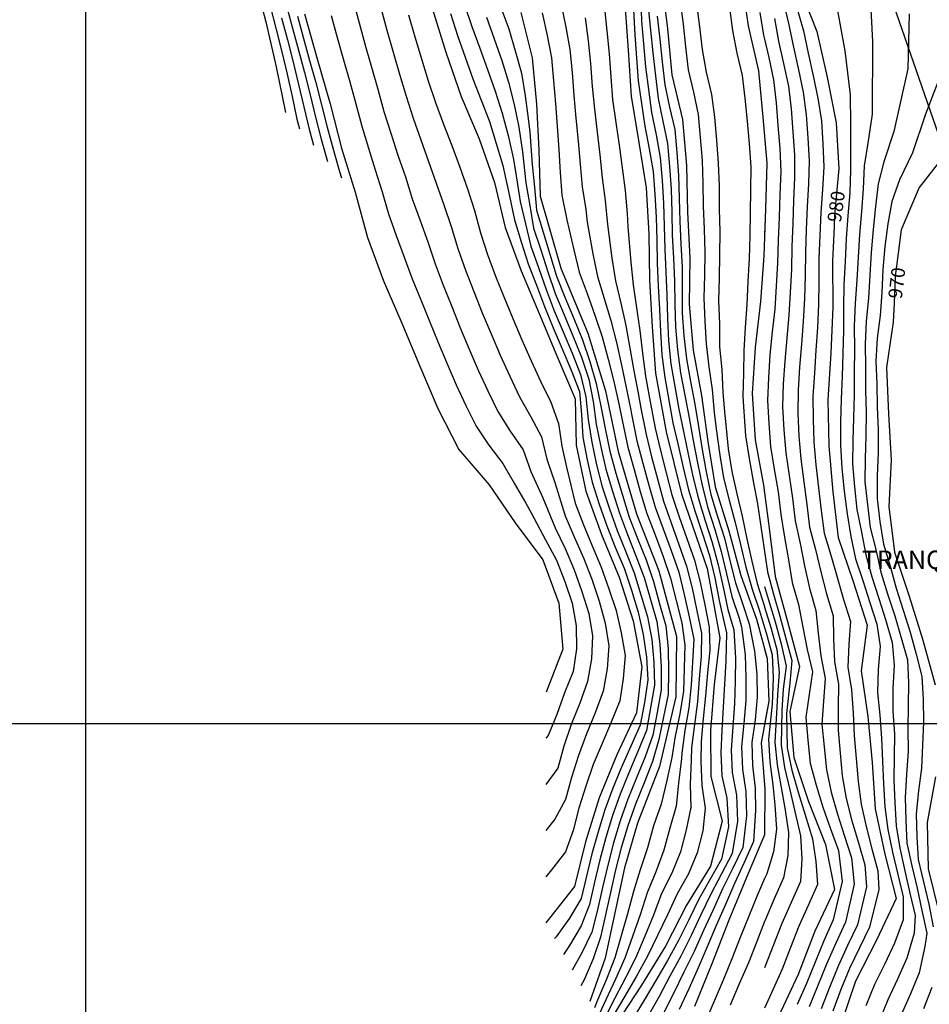
# Model space of a CAD drawing. Extents: x -6679024 to -6675666, y 353986 to 358060.
# Drawn here: x -6678014 to -6677816, y 356731 to 356946 of the extents above; entities that cross this region are included whole.
import ezdxf

# ---------------------------------------------------------------- set-up
doc = ezdxf.new("R2010")
doc.units = 0
doc.header["$LTSCALE"] = 20
doc.header["$MEASUREMENT"] = 0
for name, color, linetype in [('CURVAS-INDICES', 25, 'CONTINUOUS'), ('CURVAS-SECUNDARIAS', 45, 'CONTINUOUS'), ('DRENAJE-SECUNDARIO', 152, 'CONTINUOUS'), ('ROTULOS-DE-CURVAS', 212, 'CONTINUOUS'), ('TOPONIMIA_', 170, 'CONTINUOUS'), ('UTM', 8, 'CONTINUOUS')]:
    doc.layers.add(name, color=color, linetype=linetype)
doc.styles.add('ROMANT', font='ROMANT')

msp = doc.modelspace()

# ---------------------------------------------------------------- linework, layer by layer
at = {"layer": 'CURVAS-INDICES'}
for points in [[(-6677963.34, 356954.88, 1050.04), (-6677960.8, 356945.09, 1050.04), (-6677958.51, 356935.3, 1050.04), (-6677956.53, 356925.36, 1050.04)], [(-6677874.56, 356953.61, 1000.05), (-6677873.27, 356943.58, 1000.05), (-6677872.38, 356933.61, 1000.05), (-6677869.99, 356923.87, 1000.05), (-6677869.19, 356913.85, 1000.05), (-6677868.95, 356903.67, 1000.05), (-6677868.41, 356893.65, 1000.05), (-6677868.6, 356883.64, 1000.05), (-6677867.71, 356873.67, 1000.05), (-6677865.87, 356863.78, 1000.05), (-6677864.48, 356853.8, 1000.05), (-6677862.89, 356843.92, 1000.05), (-6677859.95, 356834.33, 1000.05), (-6677857.31, 356824.59, 1000.05), (-6677853.92, 356815.09, 1000.05), (-6677851.6, 356806.54, 1000.05), (-6677851.23, 356797.24, 1000.05), (-6677852.88, 356788.2, 1000.05), (-6677852.09, 356778.18, 1000.05), (-6677852.14, 356768.11, 1000.05), (-6677856.09, 356758.86, 1000.05), (-6677859.9, 356749.56, 1000.05), (-6677863.62, 356740.05, 1000.05), (-6677867.43, 356730.75, 1000.05)], [(-6677857.14, 356954.21, 990.03), (-6677855.75, 356944.23, 990.03), (-6677853.46, 356934.44, 990.03), (-6677852.52, 356924.37, 990.03), (-6677851.63, 356914.39, 990.03), (-6677851.92, 356904.33, 990.03), (-6677852.32, 356894.22, 990.03), (-6677853.01, 356884.21, 990.03), (-6677854.19, 356874.21, 990.03), (-6677854.88, 356864.2, 990.03), (-6677854.19, 356854.13, 990.03), (-6677852.35, 356844.25, 990.03), (-6677852.14, 356842.6, 990.03)], [(-6677844.5, 356952.47, 980.07), (-6677840.76, 356943.02, 980.07), (-6677838.53, 356933.08, 980.07), (-6677836.54, 356923.14, 980.07), (-6677836, 356913.12, 980.07), (-6677836.4, 356908.53, 980.07), (-6677836.89, 356903.02, 980.07), (-6677837, 356900.54, 980.07), (-6677837.33, 356893.01, 980.07), (-6677837.28, 356882.99, 980.07), (-6677837.72, 356872.98, 980.07), (-6677838.36, 356862.87, 980.07), (-6677838.16, 356852.81, 980.07), (-6677837.27, 356842.83, 980.07), (-6677836.13, 356832.85, 980.07), (-6677832.84, 356823.31, 980.07), (-6677829.79, 356813.77, 980.07), (-6677831.12, 356803.82, 980.07), (-6677829.63, 356793.89, 980.07), (-6677828.74, 356783.91, 980.07), (-6677828.04, 356773.84, 980.07), (-6677825.96, 356763.95, 980.07), (-6677823.47, 356754.26, 980.07), (-6677827.75, 356745.22, 980.07), (-6677832.33, 356736.28, 980.07), (-6677835.61, 356726.62, 980.07)], [(-6677882.58, 356949.06, 1010.02), (-6677881.89, 356938.99, 1010.02), (-6677881.2, 356928.92, 1010.02), (-6677879.52, 356918.83, 1010.02), (-6677877.93, 356908.95, 1010.02), (-6677877.38, 356898.93, 1010.02), (-6677877.18, 356888.86, 1010.02), (-6677876.6, 356878.73, 1010.02), (-6677875.9, 356868.66, 1010.02), (-6677873.57, 356855.87, 1010.02), (-6677870.23, 356842.37, 1010.02), (-6677864.68, 356826.13, 1010.02), (-6677861.91, 356811.05, 1010.02), (-6677863.15, 356800.9, 1010.02), (-6677863.94, 356790.84, 1010.02), (-6677863.89, 356780.83, 1010.02), (-6677861.39, 356771.14, 1010.02), (-6677863.9, 356761.36, 1010.02), (-6677869.14, 356752.84, 1010.02), (-6677873.71, 356743.91, 1010.02), (-6677878.96, 356735.39, 1010.02), (-6677884.49, 356726.98, 1010.02)], [(-6677952.35, 356946.87, 1040.02), (-6677949.57, 356937.08, 1040.02), (-6677946.79, 356927.29, 1040.02), (-6677944.29, 356917.6, 1040.02), (-6677941.35, 356908.01, 1040.02), (-6677938.67, 356898.16, 1040.02), (-6677935.18, 356888.72, 1040.02), (-6677931.17, 356879.52, 1040.02), (-6677927.23, 356870.17, 1040.02), (-6677923.33, 356860.92, 1040.02), (-6677918.72, 356852.03, 1040.02), (-6677912.16, 356844.33, 1040.02), (-6677906.47, 356836.09, 1040.02), (-6677900.47, 356827.99, 1040.02), (-6677896.98, 356818.54, 1040.02), (-6677896.08, 356808.57, 1040.02), (-6677899.75, 356799.21, 1040.02)], [(-6677924.52, 356948.11, 1030.06), (-6677921.58, 356938.52, 1030.06), (-6677918.24, 356928.87, 1030.06), (-6677914.34, 356919.62, 1030.06), (-6677910.95, 356910.13, 1030.06), (-6677908.66, 356900.34, 1030.06), (-6677905.17, 356890.89, 1030.06), (-6677901.27, 356881.65, 1030.06), (-6677897.37, 356872.4, 1030.06), (-6677893.42, 356863.05, 1030.06), (-6677893.22, 356852.98, 1030.06), (-6677891.1, 356842.99, 1030.06), (-6677887.7, 356833.5, 1030.06), (-6677883.8, 356824.25, 1030.06), (-6677880.76, 356814.71, 1030.06), (-6677878.88, 356804.72, 1030.06), (-6677880.06, 356794.72, 1030.06), (-6677884.3, 356785.58, 1030.06), (-6677888.21, 356776.23, 1030.06), (-6677891.15, 356766.61, 1030.06), (-6677893.55, 356756.88, 1030.06), (-6677899.79, 356748.99, 1030.06)], [(-6677905.22, 356947.15, 1020.09), (-6677902.78, 356937.31, 1020.09), (-6677901.84, 356927.23, 1020.09), (-6677901.3, 356917.21, 1020.09), (-6677901, 356907.19, 1020.09), (-6677896.51, 356891.51, 1020.09), (-6677890.62, 356877.36, 1020.09), (-6677886.83, 356864.83, 1020.09), (-6677884.05, 356851.58, 1020.09), (-6677880.05, 356838.03, 1020.09), (-6677875.19, 356825.65, 1020.09), (-6677871.33, 356811.29, 1020.09), (-6677871.5, 356798.22, 1020.09), (-6677875, 356782.99, 1020.09), (-6677879.84, 356770.66, 1020.09), (-6677882.64, 356760.98, 1020.09), (-6677884.75, 356751.15, 1020.09), (-6677886.86, 356741.31, 1020.09), (-6677890.23, 356731.85, 1020.09)], [(-6677852.14, 356920.15, 990.03), (-6677851.63, 356914.39, 990.03), (-6677851.92, 356904.33, 990.03), (-6677852.14, 356898.66, 990.03)], [(-6677812.26, 356917.07, 970.04), (-6677818.46, 356909.07, 970.04), (-6677822.41, 356899.82, 970.04), (-6677823.42, 356891.9, 970.04), (-6677823.69, 356889.77, 970.04), (-6677823.95, 356883.91, 970.04), (-6677824.13, 356879.76, 970.04), (-6677825.6, 356869.87, 970.04), (-6677825.16, 356859.8, 970.04), (-6677824.57, 356849.67, 970.04), (-6677825.11, 356839.61, 970.04), (-6677823.87, 356829.68, 970.04), (-6677820.68, 356820.09, 970.04), (-6677817.64, 356810.55, 970.04), (-6677815, 356800.81, 970.04)], [(-6677852.14, 356842.6, 990.03), (-6677851.11, 356834.32, 990.03), (-6677849.86, 356824.39, 990.03), (-6677847.18, 356814.55, 990.03), (-6677844.55, 356804.8, 990.03), (-6677846.66, 356794.97, 990.03), (-6677845.76, 356784.99, 990.03), (-6677842.57, 356775.4, 990.03), (-6677838.87, 356766.05, 990.03), (-6677836.93, 356756.22, 990.03), (-6677841.22, 356747.18, 990.03), (-6677844.84, 356737.72, 990.03), (-6677849.08, 356728.58, 990.03), (-6677852.14, 356722.11, 990.03)], [(-6677852.14, 356808.55, 1000.05), (-6677851.6, 356806.54, 1000.05), (-6677851.23, 356797.24, 1000.05), (-6677852.14, 356792.24, 1000.05)], [(-6677814.89, 356780.77, 970.04), (-6677816.71, 356770.83, 970.04), (-6677816.52, 356760.77, 970.04), (-6677814.13, 356751.03, 970.04)], [(-6677852.14, 356778.87, 1000.05), (-6677852.09, 356778.18, 1000.05), (-6677852.14, 356768.11, 1000.05), (-6677852.14, 356768.1, 1000.05)]]:
    msp.add_polyline3d(points, dxfattribs=at)
at = {"layer": 'CURVAS-SECUNDARIAS'}
for points in [[(-6677829.35, 356954.94, 976.02), (-6677828.65, 356940.81, 976.02), (-6677828.74, 356924.99, 976.02), (-6677829.68, 356918.7, 976), (-6677830.44, 356913.78, 976), (-6677830.67, 356908.8, 976), (-6677831.03, 356903.82, 976), (-6677831.5, 356898.84, 976), (-6677831.78, 356893.85, 976), (-6677832.02, 356888.86, 976), (-6677832.44, 356883.87, 976), (-6677832.61, 356878.88, 976), (-6677832.55, 356873.88, 976), (-6677832.64, 356868.88, 976), (-6677832.63, 356863.88, 976), (-6677832.77, 356858.89, 976), (-6677832.95, 356853.89, 976), (-6677832.96, 356848.89, 976), (-6677832.54, 356843.91, 976), (-6677832.03, 356838.94, 976), (-6677831.05, 356834.04, 976), (-6677830.11, 356829.13, 976), (-6677828.82, 356824.32, 976), (-6677827.23, 356819.58, 976), (-6677825.77, 356814.8, 976), (-6677824.32, 356810.01, 976), (-6677823.92, 356805.08, 976), (-6677824.18, 356800.09, 976), (-6677824.2, 356795.1, 976), (-6677823.88, 356790.11, 976), (-6677823.89, 356785.12, 976), (-6677823.97, 356780.12, 976), (-6677823.76, 356775.12, 976), (-6677823.52, 356770.13, 976), (-6677822.67, 356765.22, 976), (-6677821.57, 356760.34, 976), (-6677820.48, 356755.46, 976), (-6677819.36, 356750.59, 976), (-6677819.58, 356746.74, 976), (-6677821.17, 356741.33, 976), (-6677823.16, 356736.75, 976), (-6677825.31, 356732.24, 976), (-6677827.17, 356727.61, 976)], [(-6677879.2, 356952.63, 1006), (-6677878.97, 356945.28, 1006), (-6677878.53, 356940.3, 1006), (-6677878.07, 356935.32, 1006), (-6677877.45, 356930.36, 1006), (-6677876.78, 356925.41, 1006), (-6677875.79, 356920.51, 1006), (-6677874.87, 356915.59, 1006), (-6677874.46, 356910.61, 1006), (-6677874.14, 356905.62, 1006), (-6677874.01, 356900.62, 1006), (-6677873.9, 356895.63, 1006), (-6677873.66, 356890.63, 1006), (-6677873.41, 356885.64, 1006), (-6677873.31, 356880.64, 1006), (-6677873.04, 356875.65, 1006), (-6677872.55, 356870.67, 1006), (-6677871.72, 356865.74, 1006), (-6677870.82, 356860.82, 1006), (-6677869.81, 356855.93, 1006), (-6677868.82, 356851.03, 1006), (-6677867.77, 356846.14, 1006), (-6677866.55, 356841.29, 1006), (-6677865.1, 356836.51, 1006), (-6677863.54, 356831.76, 1006), (-6677862.27, 356826.93, 1006), (-6677861.2, 356822.05, 1006), (-6677860.12, 356817.17, 1006), (-6677858.81, 356812.79, 1006), (-6677858.48, 356806.62, 1006), (-6677858.55, 356801.63, 1006), (-6677858.7, 356796.63, 1006), (-6677859.06, 356791.65, 1006), (-6677859.39, 356786.66, 1006), (-6677859.18, 356781.68, 1006), (-6677858.27, 356776.77, 1006), (-6677858.05, 356771.09, 1006), (-6677859.19, 356764.09, 1006), (-6677861.52, 356759.66, 1006), (-6677863.89, 356755.26, 1006), (-6677866.02, 356750.73, 1006), (-6677868.16, 356746.22, 1006), (-6677870.41, 356741.76, 1006), (-6677872.77, 356737.35, 1006), (-6677875.12, 356732.93, 1006), (-6677877.57, 356728.58, 1006)], [(-6677941.77, 356949.71, 1036), (-6677940.47, 356944.88, 1036), (-6677939.13, 356940.06, 1036), (-6677937.77, 356935.25, 1036), (-6677936.41, 356930.44, 1036), (-6677935.09, 356925.62, 1036), (-6677933.54, 356920.87, 1036), (-6677932.01, 356916.11, 1036), (-6677930.39, 356911.38, 1036), (-6677928.89, 356906.61, 1036), (-6677927.18, 356901.91, 1036), (-6677925.47, 356897.21, 1036), (-6677923.89, 356892.47, 1036), (-6677922.15, 356887.79, 1036), (-6677920.3, 356883.14, 1036), (-6677918.43, 356878.51, 1036), (-6677916.48, 356873.9, 1036), (-6677914.54, 356869.29, 1036), (-6677912.41, 356864.77, 1036), (-6677910.24, 356860.27, 1036), (-6677907.56, 356856.04, 1036), (-6677904.75, 356851.92, 1036), (-6677903.03, 356847.23, 1036), (-6677900.43, 356841.54, 1036), (-6677897.73, 356834.94, 1036), (-6677895.55, 356830.44, 1036), (-6677893.59, 356825.84, 1036), (-6677891.93, 356821.13, 1036), (-6677890.44, 356816.36, 1036), (-6677889.66, 356811.44, 1036), (-6677889.87, 356806.44, 1036), (-6677890.74, 356801.54, 1036), (-6677892.4, 356796.84, 1036), (-6677894.25, 356792.19, 1036), (-6677895.84, 356787.45, 1036), (-6677897.18, 356782.64, 1036), (-6677899.77, 356779.12, 1036)], [(-6677917.52, 356948.83, 1026), (-6677915.89, 356944.11, 1026), (-6677914.2, 356939.4, 1026), (-6677912.47, 356934.71, 1026), (-6677910.81, 356930, 1026), (-6677909.28, 356925.24, 1026), (-6677908.02, 356920.4, 1026), (-6677906.94, 356915.52, 1026), (-6677906.4, 356912.52, 1026), (-6677905.38, 356906.03, 1026), (-6677904.25, 356901.16, 1026), (-6677903.09, 356896.31, 1026), (-6677901.39, 356891.61, 1026), (-6677899.74, 356886.89, 1026), (-6677897.95, 356882.23, 1026), (-6677896.02, 356877.62, 1026), (-6677894.08, 356873, 1026), (-6677892.25, 356868.35, 1026), (-6677891.07, 356863.51, 1026), (-6677890.6, 356858.54, 1026), (-6677889.8, 356853.61, 1026), (-6677888.77, 356848.72, 1026), (-6677887.51, 356843.88, 1026), (-6677885.95, 356839.13, 1026), (-6677884.28, 356834.41, 1026), (-6677882.4, 356829.78, 1026), (-6677880.52, 356825.15, 1026), (-6677879.07, 356820.37, 1026), (-6677877.65, 356815.57, 1026), (-6677876.73, 356810.68, 1026), (-6677876.25, 356805.7, 1026), (-6677876.14, 356800.73, 1026), (-6677876.97, 356795.8, 1026), (-6677877.84, 356790.88, 1026), (-6677879.72, 356786.26, 1026), (-6677881.69, 356781.66, 1026), (-6677883.58, 356777.03, 1026), (-6677885.27, 356772.33, 1026), (-6677886.72, 356767.55, 1026), (-6677888, 356762.71, 1026), (-6677889.19, 356757.86, 1026), (-6677890.32, 356752.99, 1026), (-6677892.1, 356748.36, 1026), (-6677894.62, 356744.04, 1026), (-6677895.97, 356742.13, 1026)], [(-6677896.48, 356948.87, 1016), (-6677895.41, 356943.99, 1016), (-6677894.55, 356939.07, 1016), (-6677894.09, 356934.09, 1016), (-6677893.68, 356929.11, 1016), (-6677893.24, 356924.12, 1016), (-6677892.74, 356919.15, 1016), (-6677892.32, 356914.17, 1016), (-6677891.9, 356909.19, 1016), (-6677891.11, 356904.25, 1016), (-6677890.79, 356901.52, 1016), (-6677889.54, 356894.6, 1016), (-6677888.53, 356889.71, 1016), (-6677887.08, 356884.93, 1016), (-6677885.67, 356880.13, 1016), (-6677884.43, 356875.29, 1016), (-6677883.33, 356870.41, 1016), (-6677882.29, 356865.52, 1016), (-6677881.3, 356860.62, 1016), (-6677881.12, 356859.71, 1016), (-6677879.97, 356853.9, 1016), (-6677878.67, 356849.07, 1016), (-6677877.35, 356844.25, 1016), (-6677876, 356839.44, 1016), (-6677874.26, 356834.75, 1016), (-6677872.52, 356830.06, 1016), (-6677870.86, 356825.35, 1016), (-6677869.69, 356820.49, 1016), (-6677868.56, 356815.62, 1016), (-6677867.58, 356810.73, 1016), (-6677867.84, 356805.73, 1016), (-6677868.13, 356800.74, 1016), (-6677868.65, 356795.78, 1016), (-6677869.51, 356790.85, 1016), (-6677870.17, 356785.91, 1016), (-6677870.25, 356784.74, 1016), (-6677870.91, 356779.38, 1016), (-6677871.41, 356774.41, 1016), (-6677872.78, 356769.61, 1016), (-6677874.1, 356764.79, 1016), (-6677875.83, 356760.1, 1016), (-6677877.7, 356755.49, 1016), (-6677879.22, 356750.73, 1016), (-6677880.89, 356746.03, 1016), (-6677882.59, 356741.33, 1016), (-6677884.59, 356736.76, 1016), (-6677886.75, 356732.26, 1016), (-6677888.17, 356729.09, 1016)], [(-6677880.77, 356949.05, 1008), (-6677880.44, 356942.28, 1008), (-6677880.05, 356937.29, 1008), (-6677879.65, 356932.31, 1008), (-6677878.95, 356927.36, 1008), (-6677878.2, 356922.42, 1008), (-6677877.3, 356917.5, 1008), (-6677876.45, 356912.57, 1008), (-6677876.07, 356907.59, 1008), (-6677875.78, 356902.6, 1008), (-6677875.65, 356897.6, 1008), (-6677875.54, 356892.6, 1008), (-6677875.3, 356887.6, 1008), (-6677875.03, 356882.61, 1008), (-6677874.83, 356877.62, 1008), (-6677874.5, 356872.63, 1008), (-6677873.88, 356867.67, 1008), (-6677873, 356862.75, 1008), (-6677872.1, 356857.83, 1008), (-6677870.98, 356852.96, 1008), (-6677869.89, 356848.08, 1008), (-6677868.72, 356843.22, 1008), (-6677867.28, 356838.43, 1008), (-6677865.7, 356833.69, 1008), (-6677864.12, 356828.94, 1008), (-6677863.01, 356824.07, 1008), (-6677862.02, 356819.17, 1008), (-6677860.94, 356814.3, 1008), (-6677860.46, 356812.15, 1008), (-6677860.56, 356805.93, 1008), (-6677860.88, 356800.95, 1008), (-6677861.15, 356795.95, 1008), (-6677861.49, 356790.96, 1008), (-6677861.64, 356785.97, 1008), (-6677861.45, 356780.99, 1008), (-6677860.37, 356776.11, 1008), (-6677860.03, 356769.9, 1008), (-6677861.52, 356762.82, 1008), (-6677863.97, 356758.46, 1008), (-6677866.47, 356754.13, 1008), (-6677868.67, 356749.64, 1008), (-6677870.89, 356745.16, 1008), (-6677873.31, 356740.79, 1008), (-6677875.81, 356736.46, 1008), (-6677878.35, 356732.15, 1008), (-6677880.96, 356727.88, 1008)], [(-6677870.54, 356949.58, 998), (-6677869.89, 356944.62, 998), (-6677869.39, 356939.65, 998), (-6677868.79, 356934.69, 998), (-6677867.63, 356929.82, 998), (-6677866.6, 356924.93, 998), (-6677866.18, 356919.95, 998), (-6677865.77, 356914.97, 998), (-6677865.59, 356909.97, 998), (-6677865.52, 356904.97, 998), (-6677865.33, 356899.98, 998), (-6677865.15, 356894.98, 998), (-6677865.26, 356889.98, 998), (-6677865.4, 356884.98, 998), (-6677865.14, 356879.99, 998), (-6677864.85, 356875, 998), (-6677864.29, 356870.03, 998), (-6677863.56, 356865.09, 998), (-6677863.12, 356860.11, 998), (-6677862.66, 356856.52, 998), (-6677861.92, 356850.77, 998), (-6677861.11, 356845.83, 998), (-6677859.88, 356840.99, 998), (-6677858.59, 356836.16, 998), (-6677857.4, 356831.31, 998), (-6677856.24, 356826.44, 998), (-6677854.83, 356821.65, 998), (-6677853.23, 356816.92, 998), (-6677852.14, 356813.28, 998)], [(-6677866.96, 356949.01, 996), (-6677866.32, 356944.05, 996), (-6677865.76, 356939.08, 996), (-6677864.86, 356934.17, 996), (-6677863.74, 356929.3, 996), (-6677863.04, 356924.35, 996), (-6677862.62, 356919.37, 996), (-6677862.24, 356914.38, 996), (-6677862.07, 356909.39, 996), (-6677862.06, 356904.39, 996), (-6677861.92, 356899.39, 996), (-6677861.94, 356894.39, 996), (-6677862.07, 356889.39, 996), (-6677862.19, 356884.39, 996), (-6677861.99, 356879.4, 996), (-6677861.96, 356874.4, 996), (-6677861.47, 356869.43, 996), (-6677861.24, 356864.44, 996), (-6677860.81, 356859.46, 996), (-6677860.69, 356858.14, 996), (-6677860.06, 356852.17, 996), (-6677859.25, 356847.23, 996), (-6677858.16, 356842.36, 996), (-6677857.01, 356837.49, 996), (-6677855.98, 356832.6, 996), (-6677854.95, 356827.71, 996), (-6677853.78, 356822.86, 996), (-6677852.26, 356818.1, 996), (-6677852.14, 356817.71, 996)], [(-6677848.01, 356949.33, 984), (-6677846.84, 356944.48, 984), (-6677845.87, 356939.58, 984), (-6677844.77, 356934.7, 984), (-6677843.74, 356929.81, 984), (-6677843.07, 356924.86, 984), (-6677842.73, 356919.87, 984), (-6677842.45, 356914.88, 984), (-6677842.58, 356909.88, 984), (-6677842.87, 356904.89, 984), (-6677843.06, 356899.89, 984), (-6677843.26, 356894.9, 984), (-6677843.31, 356889.9, 984), (-6677843.47, 356884.9, 984), (-6677843.73, 356879.91, 984), (-6677844.13, 356874.93, 984), (-6677844.53, 356869.94, 984), (-6677844.85, 356864.95, 984), (-6677844.89, 356859.95, 984), (-6677844.68, 356854.96, 984), (-6677844.26, 356849.98, 984), (-6677843.61, 356845.02, 984), (-6677842.92, 356840.07, 984), (-6677842.33, 356835.1, 984), (-6677841.07, 356830.27, 984), (-6677839.88, 356825.42, 984), (-6677838.64, 356820.58, 984), (-6677837.22, 356815.79, 984), (-6677837.15, 356810.82, 984), (-6677836.91, 356805.83, 984), (-6677836.07, 356800.91, 984), (-6677836.09, 356795.91, 984), (-6677836.14, 356790.93, 984), (-6677835.69, 356785.95, 984), (-6677835.22, 356780.98, 984), (-6677834.35, 356776.06, 984), (-6677833.11, 356771.22, 984), (-6677831.72, 356766.41, 984), (-6677830.33, 356761.61, 984), (-6677829.95, 356756.82, 984), (-6677831.91, 356748.59, 984), (-6677834.06, 356744.07, 984), (-6677836.15, 356739.53, 984), (-6677838.04, 356734.91, 984), (-6677839.85, 356730.24, 984)], [(-6677836.52, 356949.14, 978.02), (-6677834.68, 356938.78, 978.02), (-6677833.47, 356929.2, 978.02), (-6677833.46, 356922.84, 978), (-6677833.44, 356917.88, 978), (-6677833.41, 356912.88, 978), (-6677833.56, 356907.89, 978), (-6677834.02, 356902.91, 978), (-6677834.36, 356897.93, 978), (-6677834.58, 356892.93, 978), (-6677834.87, 356887.94, 978), (-6677834.96, 356882.94, 978), (-6677834.95, 356877.94, 978), (-6677835.09, 356872.95, 978), (-6677835.23, 356867.95, 978), (-6677835.44, 356862.95, 978), (-6677835.63, 356857.96, 978), (-6677835.6, 356852.96, 978), (-6677835.32, 356847.97, 978), (-6677834.84, 356842.99, 978), (-6677834.15, 356838.05, 978), (-6677833.39, 356833.1, 978), (-6677832.35, 356828.24, 978), (-6677830.74, 356823.5, 978), (-6677829.2, 356818.75, 978), (-6677827.72, 356813.97, 978), (-6677826.94, 356809.11, 978), (-6677827.4, 356804.14, 978), (-6677827.56, 356799.16, 978), (-6677827.04, 356794.19, 978), (-6677826.66, 356789.21, 978), (-6677826.49, 356784.21, 978), (-6677826.22, 356779.22, 978), (-6677825.92, 356774.23, 978), (-6677825.31, 356769.28, 978), (-6677824.25, 356764.39, 978), (-6677823.15, 356759.52, 978), (-6677821.97, 356754.66, 978), (-6677821.94, 356749.63, 978), (-6677823.86, 356744.57, 978), (-6677825.95, 356740.03, 978), (-6677828.17, 356735.55, 978), (-6677830.09, 356730.94, 978)], [(-6677959.8, 356948.27, 1048), (-6677958.52, 356943.44, 1048), (-6677957.31, 356938.59, 1048), (-6677956.15, 356933.73, 1048), (-6677955.07, 356928.85, 1048), (-6677954, 356923.96, 1048), (-6677953.47, 356921.81, 1048)], [(-6677956.26, 356948.59, 1044), (-6677954.96, 356943.76, 1044), (-6677953.66, 356938.93, 1044), (-6677952.33, 356934.11, 1044), (-6677951.13, 356929.26, 1044), (-6677949.94, 356924.4, 1044), (-6677948.71, 356919.56, 1044), (-6677947.37, 356914.74, 1044), (-6677947.36, 356914.7, 1044)], [(-6677946.55, 356946.52, 1038), (-6677945.22, 356941.7, 1038), (-6677943.87, 356936.88, 1038), (-6677942.51, 356932.07, 1038), (-6677941.19, 356927.25, 1038), (-6677939.91, 356922.42, 1038), (-6677938.43, 356917.64, 1038), (-6677936.94, 356912.87, 1038), (-6677935.45, 356908.1, 1038), (-6677934.04, 356903.3, 1038), (-6677932.39, 356898.58, 1038), (-6677930.66, 356893.89, 1038), (-6677928.91, 356889.21, 1038), (-6677927.04, 356884.57, 1038), (-6677925.15, 356879.95, 1038), (-6677923.24, 356875.32, 1038), (-6677921.3, 356870.71, 1038), (-6677919.36, 356866.11, 1038), (-6677917.21, 356861.59, 1038), (-6677914.97, 356857.12, 1038), (-6677912.19, 356852.99, 1038), (-6677909.18, 356848.99, 1038), (-6677906.71, 356844.67, 1038), (-6677904.16, 356840.37, 1038), (-6677903.01, 356838.22, 1038), (-6677899.85, 356832.33, 1038), (-6677897.46, 356827.95, 1038), (-6677895.69, 356823.27, 1038), (-6677894.05, 356818.55, 1038), (-6677893.22, 356813.64, 1038), (-6677893.15, 356808.64, 1038), (-6677893.83, 356803.7, 1038), (-6677895.7, 356799.06, 1038), (-6677897.4, 356794.36, 1038), (-6677899.26, 356789.79, 1038), (-6677899.76, 356789.16, 1038)], [(-6677935.75, 356948.14, 1034), (-6677934.42, 356943.32, 1034), (-6677933.05, 356938.51, 1034), (-6677931.65, 356933.71, 1034), (-6677930.24, 356928.91, 1034), (-6677928.66, 356924.17, 1034), (-6677927.05, 356919.44, 1034), (-6677925.32, 356914.74, 1034), (-6677923.71, 356910.01, 1034), (-6677922.01, 356905.31, 1034), (-6677920.41, 356900.58, 1034), (-6677918.94, 356895.8, 1034), (-6677917.32, 356891.07, 1034), (-6677915.5, 356886.41, 1034), (-6677913.64, 356881.77, 1034), (-6677911.7, 356877.17, 1034), (-6677909.75, 356872.56, 1034), (-6677907.67, 356868.01, 1034), (-6677905.53, 356863.5, 1034), (-6677903.08, 356859.14, 1034), (-6677900.76, 356854.76, 1034), (-6677899.59, 356849.9, 1034), (-6677897.86, 356844.86, 1034), (-6677895.57, 356837.61, 1034), (-6677893.61, 356833.01, 1034), (-6677891.61, 356828.42, 1034), (-6677889.76, 356823.78, 1034), (-6677888.2, 356819.03, 1034), (-6677886.89, 356814.21, 1034), (-6677886.07, 356809.29, 1034), (-6677886.45, 356804.3, 1034), (-6677887.33, 356799.42, 1034), (-6677889.03, 356794.72, 1034), (-6677890.94, 356790.1, 1034), (-6677892.69, 356785.42, 1034), (-6677894.23, 356780.66, 1034), (-6677895.53, 356775.84, 1034), (-6677897.84, 356771.53, 1034), (-6677899.77, 356769.08, 1034)], [(-6677929.72, 356946.64, 1032), (-6677928.33, 356941.83, 1032), (-6677926.9, 356937.04, 1032), (-6677925.41, 356932.27, 1032), (-6677923.81, 356927.54, 1032), (-6677922.1, 356922.84, 1032), (-6677920.27, 356918.19, 1032), (-6677918.55, 356913.49, 1032), (-6677916.86, 356908.79, 1032), (-6677915.36, 356904.02, 1032), (-6677914.05, 356899.2, 1032), (-6677912.52, 356894.44, 1032), (-6677910.74, 356889.77, 1032), (-6677908.9, 356885.12, 1032), (-6677906.95, 356880.52, 1032), (-6677905, 356875.91, 1032), (-6677902.99, 356871.34, 1032), (-6677900.92, 356866.78, 1032), (-6677898.72, 356862.3, 1032), (-6677897.01, 356857.69, 1032), (-6677896.33, 356852.73, 1032), (-6677895.28, 356848.19, 1032), (-6677893.37, 356840.31, 1032), (-6677891.56, 356835.66, 1032), (-6677889.68, 356831.02, 1032), (-6677887.75, 356826.41, 1032), (-6677886.04, 356821.72, 1032), (-6677884.51, 356816.96, 1032), (-6677883.38, 356812.09, 1032), (-6677882.48, 356807.18, 1032), (-6677882.96, 356802.2, 1032), (-6677883.69, 356797.29, 1032), (-6677885.59, 356792.66, 1032), (-6677887.54, 356788.05, 1032), (-6677889.46, 356783.44, 1032), (-6677891.1, 356778.72, 1032), (-6677892.59, 356773.95, 1032), (-6677893.86, 356769.11, 1032), (-6677895.48, 356764.47, 1032), (-6677898.59, 356760.55, 1032), (-6677899.78, 356759.03, 1032)], [(-6677920.57, 356946.92, 1028), (-6677919.04, 356942.16, 1028), (-6677917.38, 356937.45, 1028), (-6677915.71, 356932.73, 1028), (-6677913.88, 356928.08, 1028), (-6677912.1, 356923.41, 1028), (-6677910.58, 356918.64, 1028), (-6677909.15, 356913.85, 1028), (-6677907.95, 356908.22, 1028), (-6677906.61, 356902.03, 1028), (-6677905.19, 356897.23, 1028), (-6677903.67, 356892.47, 1028), (-6677901.86, 356887.82, 1028), (-6677900.09, 356883.14, 1028), (-6677898.17, 356878.52, 1028), (-6677896.24, 356873.91, 1028), (-6677894.3, 356869.3, 1028), (-6677892.48, 356864.65, 1028), (-6677892.05, 356859.67, 1028), (-6677891.77, 356854.68, 1028), (-6677890.77, 356849.78, 1028), (-6677889.7, 356844.9, 1028), (-6677888.17, 356840.14, 1028), (-6677886.53, 356835.42, 1028), (-6677884.68, 356830.77, 1028), (-6677882.76, 356826.16, 1028), (-6677881.15, 356821.43, 1028), (-6677879.68, 356816.65, 1028), (-6677878.56, 356811.79, 1028), (-6677877.86, 356806.84, 1028), (-6677877.61, 356801.89, 1028), (-6677878.32, 356796.94, 1028), (-6677879.23, 356792.04, 1028), (-6677881.28, 356787.48, 1028), (-6677883.29, 356782.9, 1028), (-6677885.18, 356778.27, 1028), (-6677886.96, 356773.6, 1028), (-6677888.38, 356768.81, 1028), (-6677889.74, 356763.99, 1028), (-6677890.92, 356759.14, 1028), (-6677892.09, 356754.27, 1028), (-6677894.66, 356750.02, 1028), (-6677897.57, 356745.96, 1028), (-6677897.88, 356745.56, 1028)], [(-6677909.62, 356948.27, 1022), (-6677907.86, 356943.59, 1022), (-6677906.46, 356938.79, 1022), (-6677905.13, 356933.97, 1022), (-6677904.32, 356929.04, 1022), (-6677903.67, 356924.08, 1022), (-6677903.3, 356921.14, 1022), (-6677902.77, 356914.1, 1022), (-6677902.25, 356909.13, 1022), (-6677901.85, 356904.14, 1022), (-6677900.41, 356899.36, 1022), (-6677898.94, 356894.58, 1022), (-6677897.5, 356889.79, 1022), (-6677895.63, 356885.16, 1022), (-6677893.71, 356880.54, 1022), (-6677891.78, 356875.93, 1022), (-6677890.19, 356871.19, 1022), (-6677888.83, 356866.38, 1022), (-6677887.84, 356861.48, 1022), (-6677886.87, 356856.58, 1022), (-6677885.84, 356851.69, 1022), (-6677884.57, 356846.85, 1022), (-6677883.12, 356842.07, 1022), (-6677881.63, 356837.29, 1022), (-6677879.81, 356832.64, 1022), (-6677877.96, 356827.99, 1022), (-6677876.34, 356823.27, 1022), (-6677875.01, 356818.45, 1022), (-6677873.68, 356813.63, 1022), (-6677873.15, 356808.69, 1022), (-6677873.04, 356803.7, 1022), (-6677873.14, 356798.71, 1022), (-6677874.16, 356793.82, 1022), (-6677875.19, 356788.93, 1022), (-6677876.54, 356784.12, 1022), (-6677878.41, 356779.49, 1022), (-6677880.26, 356774.84, 1022), (-6677881.91, 356770.12, 1022), (-6677883.37, 356765.34, 1022), (-6677884.6, 356760.5, 1022), (-6677885.72, 356755.62, 1022), (-6677886.8, 356750.74, 1022), (-6677887.88, 356745.86, 1022), (-6677889.51, 356741.15, 1022), (-6677891.47, 356736.55, 1022), (-6677892.14, 356735.28, 1022)], [(-6677900.58, 356947.06, 1018), (-6677899.52, 356942.17, 1018), (-6677898.57, 356937.27, 1018), (-6677898.12, 356932.29, 1018), (-6677897.69, 356927.31, 1018), (-6677897.33, 356922.32, 1018), (-6677896.94, 356917.34, 1018), (-6677896.67, 356912.34, 1018), (-6677896.34, 356907.36, 1018), (-6677895.23, 356902.04, 1018), (-6677893.71, 356895.51, 1018), (-6677892.52, 356890.66, 1018), (-6677890.8, 356885.96, 1018), (-6677889.11, 356881.26, 1018), (-6677887.52, 356876.52, 1018), (-6677886.24, 356871.69, 1018), (-6677884.96, 356866.85, 1018), (-6677883.9, 356861.97, 1018), (-6677883.16, 356858.38, 1018), (-6677881.96, 356852.51, 1018), (-6677880.59, 356847.7, 1018), (-6677879.22, 356842.89, 1018), (-6677877.78, 356838.11, 1018), (-6677876, 356833.44, 1018), (-6677874.22, 356828.76, 1018), (-6677872.63, 356824.03, 1018), (-6677871.41, 356819.18, 1018), (-6677870.2, 356814.33, 1018), (-6677869.49, 356809.42, 1018), (-6677869.67, 356804.42, 1018), (-6677869.82, 356799.42, 1018), (-6677870.61, 356794.5, 1018), (-6677871.63, 356789.6, 1018), (-6677872.36, 356785.01, 1018), (-6677873.52, 356779.7, 1018), (-6677874.69, 356774.84, 1018), (-6677876.31, 356770.11, 1018), (-6677877.67, 356765.3, 1018), (-6677879.24, 356760.56, 1018), (-6677880.7, 356755.8, 1018), (-6677882, 356750.97, 1018), (-6677883.37, 356746.17, 1018), (-6677884.77, 356741.37, 1018), (-6677886.6, 356736.73, 1018), (-6677888.53, 356732.12, 1018), (-6677889.2, 356730.47, 1018)], [(-6677887.03, 356948.1, 1012), (-6677886.49, 356943.13, 1012), (-6677886.03, 356938.15, 1012), (-6677885.66, 356933.16, 1012), (-6677885.28, 356928.18, 1012), (-6677884.58, 356923.23, 1012), (-6677883.85, 356918.28, 1012), (-6677883.2, 356913.32, 1012), (-6677882.51, 356908.37, 1012), (-6677882.11, 356903.39, 1012), (-6677881.91, 356900.47, 1012), (-6677881.3, 356892.8, 1012), (-6677880.76, 356887.84, 1012), (-6677880.05, 356882.89, 1012), (-6677879.34, 356877.94, 1012), (-6677878.71, 356872.98, 1012), (-6677878.09, 356868.02, 1012), (-6677877.04, 356862.37, 1012), (-6677875.97, 356856.68, 1012), (-6677874.83, 356851.82, 1012), (-6677873.59, 356846.97, 1012), (-6677872.35, 356842.13, 1012), (-6677870.75, 356837.4, 1012), (-6677869.09, 356832.68, 1012), (-6677867.44, 356827.96, 1012), (-6677866.17, 356823.13, 1012), (-6677865.19, 356818.23, 1012), (-6677864.22, 356813.32, 1012), (-6677864.04, 356808.38, 1012), (-6677864.55, 356803.4, 1012), (-6677864.98, 356798.42, 1012), (-6677865.5, 356793.45, 1012), (-6677865.96, 356788.47, 1012), (-6677866.02, 356784.21, 1012), (-6677865.81, 356778.89, 1012), (-6677865.08, 356773.94, 1012), (-6677865.59, 356769.05, 1012), (-6677866.85, 356764.22, 1012), (-6677868.73, 356759.62, 1012), (-6677871.22, 356755.28, 1012), (-6677873.29, 356750.74, 1012), (-6677875.45, 356746.23, 1012), (-6677877.63, 356741.73, 1012), (-6677880.06, 356737.36, 1012), (-6677882.56, 356733.04, 1012), (-6677885.13, 356728.75, 1012)], [(-6677877.5, 356948.29, 1004), (-6677877.02, 356943.31, 1004), (-6677876.5, 356938.34, 1004), (-6677875.94, 356933.37, 1004), (-6677875.35, 356928.41, 1004), (-6677874.31, 356923.52, 1004), (-6677873.29, 356918.62, 1004), (-6677872.85, 356913.65, 1004), (-6677872.51, 356908.66, 1004), (-6677872.37, 356903.66, 1004), (-6677872.26, 356898.66, 1004), (-6677872.02, 356893.67, 1004), (-6677871.76, 356888.67, 1004), (-6677871.73, 356883.67, 1004), (-6677871.58, 356878.68, 1004), (-6677871.15, 356873.7, 1004), (-6677870.45, 356868.75, 1004), (-6677869.54, 356863.83, 1004), (-6677868.59, 356858.92, 1004), (-6677867.7, 356854, 1004), (-6677866.76, 356849.09, 1004), (-6677865.74, 356844.2, 1004), (-6677864.49, 356839.36, 1004), (-6677862.97, 356834.6, 1004), (-6677861.57, 356829.8, 1004), (-6677860.42, 356824.94, 1004), (-6677859.31, 356820.06, 1004), (-6677857.66, 356815.34, 1004), (-6677857.15, 356813.42, 1004), (-6677856.4, 356807.35, 1004), (-6677856.2, 356802.36, 1004), (-6677856.24, 356797.36, 1004), (-6677856.64, 356792.38, 1004), (-6677857.15, 356787.41, 1004), (-6677856.95, 356782.43, 1004), (-6677856.2, 356777.49, 1004), (-6677856.07, 356772.28, 1004), (-6677856.86, 356765.37, 1004), (-6677859.07, 356760.88, 1004), (-6677861.31, 356756.41, 1004), (-6677863.35, 356751.85, 1004), (-6677865.42, 356747.3, 1004), (-6677867.52, 356742.76, 1004), (-6677869.71, 356738.27, 1004), (-6677871.89, 356733.77, 1004), (-6677874.18, 356729.32, 1004)], [(-6677859.82, 356948.19, 992), (-6677859.16, 356943.24, 992), (-6677858.19, 356938.33, 992), (-6677857.05, 356933.47, 992), (-6677856.42, 356928.51, 992), (-6677855.96, 356923.53, 992), (-6677855.52, 356918.55, 992), (-6677855.14, 356913.56, 992), (-6677855.2, 356908.56, 992), (-6677855.27, 356903.57, 992), (-6677855.36, 356898.57, 992), (-6677855.54, 356893.57, 992), (-6677855.81, 356888.58, 992), (-6677856.02, 356883.58, 992), (-6677856.34, 356878.6, 992), (-6677856.68, 356873.61, 992), (-6677856.74, 356868.62, 992), (-6677856.9, 356863.62, 992), (-6677856.74, 356861.37, 992), (-6677856.28, 356854.98, 992), (-6677855.54, 356850.04, 992), (-6677854.62, 356845.13, 992), (-6677853.72, 356840.21, 992), (-6677852.99, 356835.26, 992), (-6677852.21, 356830.32, 992), (-6677852.14, 356829.85, 992)], [(-6677853.18, 356947.18, 988), (-6677852.36, 356942.25, 988), (-6677852.14, 356941.32, 988)], [(-6677845.08, 356947.95, 982), (-6677843.67, 356943.17, 982), (-6677842.64, 356938.27, 982), (-6677841.55, 356933.39, 982), (-6677840.54, 356928.49, 982), (-6677839.78, 356923.56, 982), (-6677839.48, 356918.57, 982), (-6677839.26, 356913.58, 982), (-6677839.55, 356908.59, 982), (-6677839.9, 356903.6, 982), (-6677840.1, 356898.6, 982), (-6677840.3, 356893.61, 982), (-6677840.3, 356888.61, 982), (-6677840.39, 356883.61, 982), (-6677840.63, 356878.61, 982), (-6677840.95, 356873.62, 982), (-6677841.3, 356868.64, 982), (-6677841.6, 356863.65, 982), (-6677841.57, 356858.65, 982), (-6677841.4, 356853.65, 982), (-6677840.97, 356848.67, 982), (-6677840.41, 356843.7, 982), (-6677839.79, 356838.74, 982), (-6677839.2, 356833.78, 982), (-6677837.72, 356829, 982), (-6677836.34, 356824.2, 982), (-6677834.93, 356819.4, 982), (-6677833.46, 356814.62, 982), (-6677833.83, 356809.65, 982), (-6677833.99, 356804.65, 982), (-6677833.2, 356799.72, 982), (-6677832.87, 356794.73, 982), (-6677832.65, 356789.74, 982), (-6677832.2, 356784.76, 982), (-6677831.79, 356779.78, 982), (-6677831.14, 356774.83, 982), (-6677830.03, 356769.95, 982), (-6677828.8, 356765.11, 982), (-6677827.51, 356760.28, 982), (-6677827.29, 356756.26, 982), (-6677829.27, 356748.08, 982), (-6677831.45, 356743.58, 982), (-6677833.64, 356739.08, 982), (-6677835.56, 356734.47, 982), (-6677837.27, 356729.77, 982)], [(-6677820.66, 356946.86, 974.03), (-6677820.94, 356934.91, 974.03), (-6677824.01, 356921.23, 974.03), (-6677826.15, 356914.65, 974), (-6677827.44, 356909.83, 974), (-6677827.98, 356904.89, 974), (-6677828.48, 356899.91, 974), (-6677828.95, 356894.94, 974), (-6677829.2, 356889.94, 974), (-6677829.48, 356884.95, 974), (-6677830.03, 356879.98, 974), (-6677830.25, 356874.99, 974), (-6677830.13, 356869.99, 974), (-6677830.14, 356865, 974), (-6677830.01, 356860, 974), (-6677830.08, 356855, 974), (-6677830.27, 356850, 974), (-6677830.29, 356845.01, 974), (-6677829.76, 356840.03, 974), (-6677829.17, 356835.07, 974), (-6677827.93, 356830.23, 974), (-6677826.86, 356825.35, 974), (-6677825.36, 356820.59, 974), (-6677823.78, 356815.84, 974), (-6677822.41, 356811.04, 974), (-6677820.99, 356806.24, 974), (-6677820.8, 356801.25, 974), (-6677820.88, 356796.25, 974), (-6677820.94, 356791.26, 974), (-6677820.84, 356786.26, 974), (-6677821.22, 356781.28, 974), (-6677821.53, 356776.29, 974), (-6677821.35, 356771.29, 974), (-6677821.14, 356766.3, 974), (-6677820.06, 356761.42, 974), (-6677818.94, 356756.55, 974), (-6677817.89, 356751.66, 974), (-6677816.84, 356746.77, 974), (-6677817.22, 356743.85, 974), (-6677818.44, 356738.12, 974), (-6677820.35, 356733.51, 974), (-6677822.43, 356728.96, 974)], [(-6677957.38, 356946.01, 1046), (-6677956.08, 356941.18, 1046), (-6677954.82, 356936.34, 1046), (-6677953.64, 356931.48, 1046), (-6677952.49, 356926.62, 1046), (-6677951.33, 356921.75, 1046), (-6677950.41, 356918.26, 1046)], [(-6677953.9, 356946.34, 1042), (-6677952.58, 356941.52, 1042), (-6677951.24, 356936.7, 1042), (-6677949.89, 356931.89, 1042), (-6677948.64, 356927.04, 1042), (-6677947.41, 356922.2, 1042), (-6677946.11, 356917.37, 1042), (-6677944.72, 356912.57, 1042), (-6677944.3, 356911.15, 1042)], [(-6677912.75, 356946.14, 1024), (-6677911.03, 356941.45, 1024), (-6677909.39, 356936.73, 1024), (-6677907.9, 356931.96, 1024), (-6677906.67, 356927.11, 1024), (-6677905.71, 356922.2, 1024), (-6677904.85, 356916.83, 1024), (-6677904.13, 356910.05, 1024), (-6677903.27, 356905.13, 1024), (-6677902.5, 356900.2, 1024), (-6677900.91, 356895.46, 1024), (-6677899.33, 356890.71, 1024), (-6677897.74, 356885.98, 1024), (-6677895.81, 356881.36, 1024), (-6677893.89, 356876.75, 1024), (-6677892.01, 356872.12, 1024), (-6677890.45, 356867.37, 1024), (-6677889.51, 356862.46, 1024), (-6677888.84, 356857.51, 1024), (-6677887.81, 356852.61, 1024), (-6677886.72, 356847.73, 1024), (-6677885.29, 356842.94, 1024), (-6677883.77, 356838.18, 1024), (-6677882.03, 356833.49, 1024), (-6677880.17, 356828.86, 1024), (-6677878.39, 356824.18, 1024), (-6677877.03, 356819.37, 1024), (-6677875.65, 356814.57, 1024), (-6677874.93, 356809.65, 1024), (-6677874.64, 356804.66, 1024), (-6677874.65, 356799.68, 1024), (-6677875.58, 356794.77, 1024), (-6677876.52, 356789.86, 1024), (-6677878.14, 356785.14, 1024), (-6677880.06, 356780.53, 1024), (-6677881.93, 356775.89, 1024), (-6677883.58, 356771.17, 1024), (-6677885.07, 356766.4, 1024), (-6677886.29, 356761.55, 1024), (-6677887.46, 356756.69, 1024), (-6677888.56, 356751.81, 1024), (-6677889.77, 356746.97, 1024), (-6677891.94, 356742.46, 1024), (-6677894.05, 356738.7, 1024)], [(-6677891.25, 356945.97, 1014), (-6677890.56, 356941.02, 1014), (-6677890.06, 356936.04, 1014), (-6677889.67, 356931.06, 1014), (-6677889.22, 356926.08, 1014), (-6677888.62, 356921.11, 1014), (-6677888.04, 356916.15, 1014), (-6677887.5, 356911.18, 1014), (-6677886.85, 356906.22, 1014), (-6677886.35, 356900.99, 1014), (-6677885.4, 356893.7, 1014), (-6677884.6, 356888.77, 1014), (-6677883.49, 356883.9, 1014), (-6677882.4, 356879.02, 1014), (-6677881.48, 356874.1, 1014), (-6677880.6, 356869.18, 1014), (-6677879.71, 356864.26, 1014), (-6677879.08, 356861.04, 1014), (-6677877.97, 356855.29, 1014), (-6677876.75, 356850.44, 1014), (-6677875.47, 356845.61, 1014), (-6677874.19, 356840.78, 1014), (-6677872.51, 356836.07, 1014), (-6677870.81, 356831.37, 1014), (-6677869.13, 356826.66, 1014), (-6677867.94, 356821.81, 1014), (-6677866.89, 356816.92, 1014), (-6677865.86, 356812.03, 1014), (-6677865.97, 356807.05, 1014), (-6677866.37, 356802.07, 1014), (-6677866.78, 356797.09, 1014), (-6677867.44, 356792.13, 1014), (-6677868.08, 356787.18, 1014), (-6677868.13, 356784.48, 1014), (-6677868.34, 356779.12, 1014), (-6677868.2, 356774.12, 1014), (-6677869.2, 356769.26, 1014), (-6677870.49, 356764.42, 1014), (-6677872.33, 356759.79, 1014), (-6677874.62, 356755.35, 1014), (-6677876.32, 356750.66, 1014), (-6677878.26, 356746.06, 1014), (-6677880.22, 356741.46, 1014), (-6677882.43, 356736.99, 1014), (-6677884.77, 356732.57, 1014), (-6677887.02, 356728.13, 1014)], [(-6677875.51, 356946.33, 1002), (-6677874.93, 356941.36, 1002), (-6677874.43, 356936.39, 1002), (-6677873.91, 356931.41, 1002), (-6677872.84, 356926.53, 1002), (-6677871.72, 356921.66, 1002), (-6677871.25, 356916.69, 1002), (-6677870.88, 356911.7, 1002), (-6677870.73, 356906.7, 1002), (-6677870.62, 356901.7, 1002), (-6677870.38, 356896.71, 1002), (-6677870.11, 356891.72, 1002), (-6677870.12, 356886.72, 1002), (-6677870.13, 356881.72, 1002), (-6677869.71, 356876.74, 1002), (-6677869.18, 356871.76, 1002), (-6677868.27, 356866.85, 1002), (-6677867.36, 356861.93, 1002), (-6677866.55, 356857, 1002), (-6677865.76, 356852.06, 1002), (-6677864.86, 356847.14, 1002), (-6677863.89, 356842.24, 1002), (-6677862.38, 356837.47, 1002), (-6677860.91, 356832.69, 1002), (-6677859.69, 356827.85, 1002), (-6677858.47, 356823, 1002), (-6677856.88, 356818.26, 1002), (-6677855.5, 356814.06, 1002), (-6677854.31, 356808.1, 1002), (-6677853.85, 356803.13, 1002), (-6677853.77, 356798.13, 1002), (-6677854.23, 356793.17, 1002), (-6677854.93, 356788.22, 1002), (-6677854.75, 356783.25, 1002), (-6677854.17, 356778.28, 1002), (-6677854.09, 356773.47, 1002), (-6677854.53, 356766.66, 1002), (-6677856.62, 356762.12, 1002), (-6677858.72, 356757.58, 1002), (-6677860.69, 356752.99, 1002), (-6677862.67, 356748.4, 1002), (-6677864.62, 356743.79, 1002), (-6677866.64, 356739.22, 1002), (-6677868.67, 356734.65, 1002), (-6677870.77, 356730.11, 1002)], [(-6677850.01, 356945.82, 986), (-6677849.12, 356940.9, 986), (-6677848, 356936.03, 986), (-6677846.95, 356931.14, 986), (-6677846.36, 356926.18, 986), (-6677845.98, 356921.19, 986), (-6677845.64, 356916.2, 986), (-6677845.61, 356911.21, 986), (-6677845.84, 356906.21, 986), (-6677846.02, 356901.22, 986), (-6677846.22, 356896.22, 986), (-6677846.31, 356891.22, 986), (-6677846.55, 356886.23, 986), (-6677846.83, 356881.24, 986), (-6677847.3, 356876.26, 986), (-6677847.76, 356871.28, 986), (-6677848.09, 356866.29, 986), (-6677848.22, 356861.29, 986), (-6677847.96, 356856.3, 986), (-6677847.55, 356851.32, 986), (-6677846.82, 356846.37, 986), (-6677846.06, 356841.43, 986), (-6677845.46, 356836.47, 986), (-6677844.42, 356831.58, 986), (-6677843.42, 356826.69, 986), (-6677842.37, 356821.81, 986), (-6677840.98, 356817, 986), (-6677840.49, 356812.07, 986), (-6677839.86, 356807.11, 986), (-6677838.93, 356802.21, 986), (-6677839.29, 356797.23, 986), (-6677839.64, 356792.26, 986), (-6677839.2, 356787.28, 986), (-6677838.69, 356782.31, 986), (-6677837.61, 356777.43, 986), (-6677836.23, 356772.63, 986), (-6677834.71, 356767.87, 986), (-6677833.19, 356763.11, 986), (-6677832.6, 356757.39, 986), (-6677834.55, 356749.1, 986), (-6677836.66, 356744.57, 986), (-6677838.65, 356739.98, 986), (-6677840.53, 356735.35, 986), (-6677842.43, 356730.72, 986)], [(-6677852.14, 356941.32, 988), (-6677851.23, 356937.38, 988), (-6677850.17, 356932.49, 988), (-6677849.65, 356927.52, 988), (-6677849.23, 356922.54, 988), (-6677848.84, 356917.55, 988), (-6677848.63, 356912.56, 988), (-6677848.81, 356907.57, 988), (-6677848.98, 356902.57, 988), (-6677849.18, 356897.57, 988), (-6677849.32, 356892.58, 988), (-6677849.61, 356887.58, 988), (-6677849.93, 356882.59, 988), (-6677850.46, 356877.62, 988), (-6677850.98, 356872.65, 988), (-6677851.32, 356867.66, 988), (-6677851.54, 356862.67, 988), (-6677851.24, 356857.68, 988), (-6677850.86, 356852.69, 988), (-6677850.04, 356847.76, 988), (-6677849.2, 356842.83, 988), (-6677848.59, 356837.87, 988), (-6677847.79, 356832.94, 988), (-6677846.95, 356828.01, 988), (-6677846.12, 356823.09, 988), (-6677844.76, 356818.27, 988), (-6677843.84, 356813.38, 988), (-6677842.87, 356808.48, 988), (-6677841.74, 356803.62, 988), (-6677842.44, 356798.67, 988), (-6677843.16, 356793.73, 988), (-6677842.71, 356788.75, 988), (-6677842.23, 356783.78, 988), (-6677840.93, 356778.95, 988), (-6677839.43, 356774.18, 988), (-6677837.78, 356769.47, 988), (-6677836.08, 356764.76, 988), (-6677835.26, 356757.96, 988), (-6677837.19, 356749.61, 988), (-6677839.25, 356745.06, 988), (-6677841.14, 356740.43, 988), (-6677843.02, 356735.8, 988), (-6677845.03, 356731.22, 988)], [(-6677813.32, 356934.81, 972.04), (-6677817.06, 356925.02, 972.04), (-6677819.92, 356916.6, 972.04), (-6677822.73, 356910.73, 972), (-6677824.42, 356906.03, 972), (-6677825.33, 356901.15, 972), (-6677825.92, 356896.18, 972), (-6677826.38, 356891.2, 972), (-6677826.6, 356886.21, 972), (-6677826.96, 356881.22, 972), (-6677827.61, 356876.27, 972), (-6677827.88, 356871.29, 972), (-6677827.71, 356866.29, 972), (-6677827.59, 356861.29, 972), (-6677827.38, 356856.3, 972), (-6677827.38, 356851.3, 972), (-6677827.61, 356846.31, 972), (-6677827.6, 356841.31, 972), (-6677827.01, 356836.35, 972), (-6677826.26, 356831.41, 972), (-6677824.81, 356826.63, 972), (-6677823.5, 356821.81, 972), (-6677821.97, 356817.05, 972), (-6677820.46, 356812.28, 972), (-6677819.12, 356807.47, 972), (-6677817.89, 356802.63, 972), (-6677817.62, 356797.64, 972), (-6677817.56, 356792.64, 972), (-6677817.76, 356787.65, 972), (-6677817.96, 356782.66, 972), (-6677818.62, 356777.7, 972), (-6677819.1, 356772.73, 972), (-6677818.96, 356767.73, 972), (-6677818.67, 356762.75, 972), (-6677817.51, 356757.89, 972), (-6677816.38, 356753.02, 972), (-6677815.4, 356748.12, 972)], [(-6677852.14, 356829.85, 992), (-6677851.48, 356825.38, 992), (-6677850.22, 356820.55, 992), (-6677848.84, 356815.74, 992), (-6677847.52, 356810.92, 992), (-6677846.22, 356806.09, 992), (-6677846.66, 356801.19, 992), (-6677847.39, 356794.59, 992), (-6677847.23, 356787.08, 992), (-6677846.21, 356782.22, 992), (-6677844.86, 356777.41, 992), (-6677843.34, 356772.52, 992), (-6677841.7, 356767.27, 992), (-6677840.99, 356762.33, 992), (-6677840.59, 356757.34, 992), (-6677842.62, 356752.79, 992), (-6677844.71, 356748.25, 992), (-6677846.51, 356743.59, 992), (-6677848.31, 356738.92, 992), (-6677850.36, 356734.37, 992), (-6677852.14, 356730.42, 992)], [(-6677852.14, 356822.23, 994), (-6677851.26, 356819.31, 994), (-6677849.81, 356814.52, 994), (-6677848.51, 356809.7, 994), (-6677847.47, 356804.85, 994), (-6677848.1, 356799.89, 994), (-6677848.42, 356795.26, 994), (-6677848.57, 356787.7, 994), (-6677847.79, 356782.8, 994), (-6677846.67, 356777.92, 994), (-6677845.53, 356773.24, 994), (-6677844.3, 356767.93, 994), (-6677844.03, 356762.95, 994), (-6677844.3, 356757.97, 994), (-6677846.37, 356753.42, 994), (-6677848.4, 356748.85, 994), (-6677850.21, 356744.19, 994), (-6677852.01, 356739.53, 994), (-6677852.14, 356739.22, 994)], [(-6677852.14, 356817.71, 996), (-6677850.8, 356813.31, 996), (-6677849.5, 356808.49, 996), (-6677848.99, 356803.59, 996), (-6677849.34, 356798.61, 996), (-6677849.46, 356795.92, 996), (-6677849.92, 356788.33, 996), (-6677849.38, 356783.4, 996), (-6677848.51, 356778.47, 996), (-6677847.72, 356773.97, 996), (-6677846.92, 356768.63, 996), (-6677847.11, 356763.65, 996), (-6677848.02, 356758.75, 996), (-6677850.05, 356754.18, 996), (-6677852.03, 356749.58, 996), (-6677852.14, 356749.28, 996)], [(-6677852.14, 356813.28, 998), (-6677851.8, 356812.13, 998), (-6677850.49, 356807.3, 998), (-6677850.29, 356802.34, 998), (-6677850.49, 356796.59, 998), (-6677851.27, 356788.98, 998), (-6677850.99, 356784.02, 998), (-6677850.35, 356779.06, 998), (-6677849.91, 356774.69, 998), (-6677849.53, 356769.35, 998), (-6677850.22, 356764.45, 998), (-6677851.69, 356759.67, 998), (-6677852.14, 356758.61, 998)], [(-6677852.14, 356758.61, 998), (-6677853.66, 356755.08, 998), (-6677855.6, 356750.46, 998), (-6677857.43, 356745.81, 998), (-6677859.25, 356741.16, 998), (-6677861.18, 356736.54, 998), (-6677863.11, 356731.93, 998), (-6677865.08, 356727.34, 998)], [(-6677852.14, 356749.28, 996), (-6677853.85, 356744.93, 996), (-6677855.66, 356740.27, 996), (-6677857.65, 356735.68, 996), (-6677859.61, 356731.08, 996)], [(-6677815.7, 356734.92, 972), (-6677817.51, 356730.29, 972)]]:
    msp.add_polyline3d(points, dxfattribs=at)
at = {"layer": 'DRENAJE-SECUNDARIO'}
msp.add_polyline3d([(-6677831.95, 357314.97, 996.52), (-6677842.36, 357267.4, 996.52), (-6677835.7, 357059.92, 977.96), (-6677831.46, 356970.14, 972.04), (-6677811.83, 356913.43, 969.19), (-6677793.94, 356869.88, 966.29), (-6677789.77, 356840.67, 962.76)], dxfattribs=at)
at = {"layer": 'UTM'}
for points in [[(-6678000, 355592.41), (-6678000, 357326.71)], [(-6678991.16, 356792.41), (-6677852.14, 356792.41)], [(-6677852.14, 356792.41), (-6677400, 356792.41)]]:
    msp.add_lwpolyline(points, dxfattribs=at)

# ---------------------------------------------------------------- texts
at = {"layer": 'ROTULOS-DE-CURVAS', "style": 'ROMANT'}
for s, rotation, p in [('980', 82, (-6677835.54, 356901.35)), ('970', 83, (-6677822.27, 356884.71))]:
    msp.add_text(s, height=3, rotation=rotation, dxfattribs=at).set_placement(p)
at = {"layer": 'TOPONIMIA_', "style": 'ROMANT'}
msp.add_text('TRANQUE', height=4, dxfattribs=at).set_placement((-6677830.97, 356826.03))

doc.saveas('drawing.dxf')
